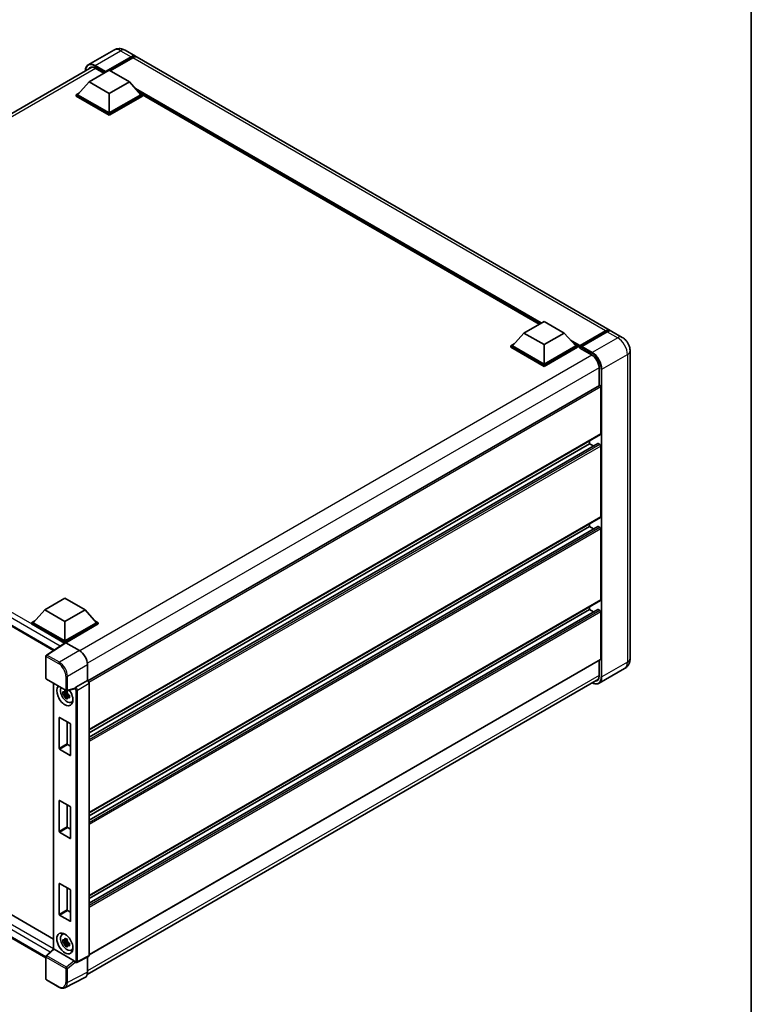
# Model space of a CAD drawing. Units: millimetres. Extents: x 26 to 9871, y -5 to 1260.
# Drawn here: x 985 to 1199, y 159 to 447 of the extents above; entities that cross this region are included whole.
import ezdxf

# ---------------------------------------------------------------- set-up
doc = ezdxf.new("R2010")
doc.units = ezdxf.units.MM
for name, color, linetype, lineweight in [('Border (ISO)', 7, 'Continuous', 35), ('Visible (ISO)', 7, 'Continuous', 35), ('Visible Narrow (ISO)', 7, 'Continuous', 25)]:
    doc.layers.add(name, color=color, linetype=linetype, lineweight=lineweight)

# ---------------------------------------------------------------- blocks, each defined once
blk = doc.blocks.new('図面枠 tk図枠')
at = {"layer": 'Border (ISO)'}
blk.add_line((405.5, 289), (405.5, 8), dxfattribs=at)

msp = doc.modelspace()

# ---------------------------------------------------------------- linework, layer by layer
at = {"layer": 'Visible (ISO)'}
for p, q in [((1012.9126, 437.9165), (1005.488, 433.6299)), ((1016.246, 437.8505), (1019.3101, 436.0814)), ((1010.4343, 431.4314), (1017.9768, 435.786)), ((1010.5521, 431.6627), (1017.9768, 435.9493)), ((1018.4482, 435.6772), (1011.8721, 431.8805)), ((1157.903, 356.0648), (1019.7815, 435.8092)), ((857.096, 346.665), (1006.4949, 432.9205)), ((1005.7202, 428.6281), (1011.6128, 432.0302)), ((1007.488, 432.6153), (1010.0572, 431.132)), ((1010.4343, 431.4314), (1010.4343, 431.4586)), ((1010.505, 431.3906), (1010.4343, 431.4314)), ((1011.6128, 432.0302), (1017.5054, 428.6281)), ((1005.7202, 428.6281), (1002.3733, 424.8722)), ((1011.6128, 425.226), (1005.7202, 428.6281)), ((1017.5054, 428.6281), (1011.6128, 425.226)), ((1017.5054, 428.6281), (1020.8523, 424.8722)), ((1001.9019, 424.8722), (1002.8728, 425.4328)), ((1020.3528, 425.4328), (1021.3237, 424.8722)), ((1001.9019, 424.4912), (1001.9019, 424.8722)), ((1011.6128, 419.2656), (1001.9019, 424.8722)), ((1011.6128, 418.8846), (1001.9019, 424.4912)), ((1011.6128, 419.5378), (1002.3733, 424.8722)), ((1011.6128, 425.226), (1011.6128, 419.5378)), ((1020.8523, 424.8722), (1011.6128, 419.5378)), ((1021.3237, 424.8722), (1011.6128, 419.2656)), ((1021.3237, 424.4912), (1011.6128, 418.8846)), ((1021.3237, 424.4912), (1021.3237, 424.8722)), ((1137.1916, 357.8903), (1021.3237, 424.7867)), ((1011.6128, 418.8846), (1011.6128, 419.2656)), ((1132.7166, 355.3067), (1138.6092, 358.7088)), ((1138.6092, 358.7088), (1144.5017, 355.3067)), ((1132.7166, 355.3067), (1129.3696, 351.5508)), ((1138.6092, 351.9046), (1132.7166, 355.3067)), ((1144.5017, 355.3067), (1138.6092, 351.9046)), ((1144.5017, 355.3067), (1147.8487, 351.5508)), ((1149.0617, 351.3549), (1156.6042, 355.7096)), ((1149.1686, 351.6597), (1156.5697, 355.9327)), ((1157.0411, 355.6605), (1149.6165, 351.3739)), ((1161.4386, 354.0235), (1158.3744, 355.7926)), ((1128.8982, 351.5508), (1129.8692, 352.1114)), ((1128.8982, 351.1698), (1128.8982, 351.5508)), ((1138.6092, 345.9442), (1128.8982, 351.5508)), ((1138.6092, 345.5632), (1128.8982, 351.1698)), ((1138.6092, 346.2164), (1129.3696, 351.5508)), ((1138.6092, 351.9046), (1138.6092, 346.2164)), ((1147.8487, 351.5508), (1138.6092, 346.2164)), ((1148.3201, 351.5508), (1138.6092, 345.9442)), ((1148.3201, 351.1698), (1138.6092, 345.5632)), ((1147.3492, 352.1114), (1148.3201, 351.5508)), ((1148.3201, 351.1698), (1148.3201, 351.5508)), ((1149.0272, 351.057), (1148.3201, 351.4653)), ((1149.0272, 351.1698), (1149.0272, 351.4147)), ((1149.0272, 350.8976), (1149.0272, 351.2786)), ((1149.0272, 350.8976), (1152.4449, 348.9244)), ((1149.4986, 351.1426), (1149.1451, 351.3467)), ((1149.4986, 351.1698), (1149.4986, 351.1426)), ((1163.7147, 350.0811), (1163.7147, 260.2665)), ((1138.6092, 345.5632), (1138.6092, 345.9442)), ((1154.6841, 345.0461), (1154.6841, 339.9876)), ((861.5597, 339.8934), (995.3221, 262.6657)), ((1154.7531, 340.0275), (1005.3709, 253.7816)), ((1155.1555, 325.8584), (1155.1555, 339.6027)), ((1155.0864, 325.7058), (1005.7202, 239.4692)), ((1154.2541, 323.065), (1005.7202, 237.3089)), ((1151.8556, 323.0006), (1005.7202, 238.6293)), ((1151.8556, 323.0006), (1151.8556, 323.8405)), ((1152.9991, 322.3404), (1151.8556, 323.0006)), ((1154.9198, 322.7285), (1154.3541, 323.0551)), ((1155.1555, 301.6357), (1155.1555, 322.3202)), ((1155.0864, 301.4831), (1005.7202, 215.2464)), ((1151.8556, 298.7779), (1151.8556, 299.6178)), ((1154.2541, 298.8423), (1005.7202, 213.0862)), ((1151.8556, 298.7779), (1005.7202, 214.4066)), ((1152.9991, 298.1177), (1151.8556, 298.7779)), ((1154.9198, 298.5057), (1154.3541, 298.8323)), ((1155.1555, 277.4129), (1155.1555, 298.0975)), ((992.7566, 274.5007), (998.6492, 277.9028)), ((998.6492, 277.9028), (1004.5417, 274.5007)), ((1155.0864, 277.2603), (1005.7202, 191.0237)), ((992.7566, 274.5007), (989.4096, 270.7449)), ((998.6492, 271.0987), (992.7566, 274.5007)), ((1004.5417, 274.5007), (998.6492, 271.0987)), ((1004.5417, 274.5007), (1007.8887, 270.7449)), ((1154.2541, 274.6195), (1005.7202, 188.8635)), ((1151.8556, 274.5552), (1005.7202, 190.1839)), ((1151.8556, 274.5552), (1151.8556, 275.395)), ((1152.9991, 273.895), (1151.8556, 274.5552)), ((1154.9198, 274.283), (1154.3541, 274.6096)), ((1155.1555, 260.1304), (1155.1555, 273.8748)), ((988.9382, 270.7449), (989.9092, 271.3054)), ((988.9382, 270.3638), (988.9382, 270.7449)), ((998.6492, 265.1383), (988.9382, 270.7449)), ((998.5625, 264.8073), (988.9382, 270.3638)), ((998.6492, 265.4104), (989.4096, 270.7449)), ((998.6492, 271.0987), (998.6492, 265.4104)), ((1007.8887, 270.7449), (998.6492, 265.4104)), ((1008.3601, 270.7449), (998.6492, 265.1383)), ((1008.3601, 270.3638), (998.8849, 264.8933)), ((1007.3892, 271.3054), (1008.3601, 270.7449)), ((1008.3601, 270.3638), (1008.3601, 270.7449)), ((998.7124, 264.9064), (993.2419, 261.2908)), ((998.5625, 264.8073), (998.5313, 264.8253)), ((998.5313, 264.7867), (998.5313, 264.8253)), ((998.6492, 264.8646), (998.6492, 265.1383)), ((998.8847, 264.8934), (1002.8933, 262.5791)), ((993.0924, 254.5289), (993.0924, 261.0128)), ((1155.0864, 259.9778), (1005.7202, 173.7412)), ((1154.6841, 259.7455), (1154.6841, 255.2314)), ((1005.2488, 258.4991), (1005.2488, 253.8706)), ((1162.1052, 257.3467), (1154.6806, 253.0601)), ((864.4167, 253.9386), (995.3671, 178.3344)), ((993.259, 254.2402), (998.9919, 250.9303)), ((995.3671, 253.0231), (995.3671, 175.4893)), ((1005.2488, 253.8706), (1001.8253, 251.894)), ((1005.1707, 168.0313), (1154.4518, 254.2188)), ((1005.2488, 253.8706), (1005.2491, 253.8704)), ((1005.7202, 253.0544), (1005.7202, 173.5814)), ((999.3437, 250.1565), (998.0779, 249.8905)), ((999.2959, 250.6696), (998.9595, 250.4753)), ((1001.4899, 251.464), (999.2402, 250.8958)), ((999.3437, 250.4985), (999.3437, 250.6436)), ((999.3437, 250.1565), (999.3437, 250.2296)), ((999.4364, 250.103), (999.3437, 250.1565)), ((993.0924, 172.9136), (861.5597, 248.8541)), ((998.6879, 248.8339), (999.5511, 249.7971)), ((998.9595, 249.6951), (999.4969, 250.0054)), ((999.5511, 249.7971), (999.5511, 249.9042)), ((999.5511, 249.7971), (999.6144, 249.7606)), ((999.9716, 249.4992), (999.6351, 249.305)), ((999.8473, 249.6261), (999.973, 249.5536)), ((1000.5107, 247.5164), (1000.9733, 247.7212)), ((996.9993, 233.9753), (996.9993, 243.0112)), ((997.0935, 243.0656), (1000.2048, 241.2693)), ((999.3563, 241.7592), (999.3563, 235.3361)), ((1000.2991, 241.106), (1000.2991, 232.0701)), ((1000.2048, 232.0157), (997.0935, 233.812)), ((999.4506, 235.1728), (1000.2991, 234.6829)), ((996.9993, 209.7526), (996.9993, 218.7885)), ((997.0935, 218.8429), (1000.2048, 217.0466)), ((999.3563, 217.5365), (999.3563, 211.1134)), ((1000.2991, 216.8833), (1000.2991, 207.8474)), ((999.4506, 210.9501), (1000.2991, 210.4602)), ((1000.2048, 207.793), (997.0935, 209.5893)), ((996.9993, 185.5298), (996.9993, 194.5657)), ((997.0935, 194.6202), (1000.2048, 192.8239)), ((999.3563, 193.3138), (999.3563, 186.8907)), ((1000.2991, 192.6606), (1000.2991, 183.6247)), ((1000.2048, 183.5702), (997.0935, 185.3665)), ((999.4506, 186.7274), (1000.2991, 186.2375)), ((997.8483, 179.7318), (998.2569, 180.0301)), ((999.2959, 178.2735), (998.9595, 178.0793)), ((999.3437, 178.1024), (999.3437, 178.2475)), ((993.1993, 173.4842), (995.3671, 175.4908)), ((1001.356, 172.019), (995.4709, 175.4167)), ((999.3437, 177.7604), (998.0779, 177.4945)), ((998.6879, 176.4379), (999.5511, 177.4011)), ((998.9595, 177.2991), (999.4969, 177.6094)), ((999.3437, 177.7604), (999.3437, 177.8335)), ((999.4364, 177.7069), (999.3437, 177.7604)), ((999.5511, 177.4011), (999.5511, 177.5081)), ((999.5511, 177.4011), (999.6144, 177.3646)), ((999.9716, 177.1032), (999.6351, 176.909)), ((999.8473, 177.2301), (999.973, 177.1576)), ((993.0924, 166.7557), (993.0924, 173.2395)), ((1000.5107, 175.1204), (1000.9733, 175.3251)), ((1005.5705, 173.27), (1002.1434, 171.5584)), ((1005.2488, 173.1094), (1005.2488, 168.6811)), ((1001.6671, 171.5877), (1001.6613, 171.5911)), ((1004.5, 167.1241), (998.6335, 164.1942)), ((996.8719, 164.3811), (993.259, 166.467))]:
    msp.add_line(p, q, dxfattribs=at)
for centre, start, end in [((993.4257, 261.0128), 123.461292, 180), ((993.4257, 254.5289), 180, 240), ((999.1586, 251.219), 240, 284.173003), ((993.4257, 173.2395), 132.789481, 180), ((993.4257, 166.7557), 180, 240)]:
    msp.add_arc(centre, 0.3333, start, end, dxfattribs=at)
for centre, major_axis, ratio, start_param, end_param in [((1017.9768, 433.772), (1.3333, 2.3094), 0.57735027, 6.10547471, 7.06858347), ((1017.9768, 433.772), (1.2333, 2.1362), 0.57735027, 0.02962637, 0.78539816), ((1018.4482, 433.4998), (1.3333, 2.3094), 0.57735027, 0, 0.78539816), ((1007.488, 430.0297), (-1.5833, 2.7424), 0.57735027, 5.49778714, 6.60906826), ((1010.5521, 431.5266), (0.0833, 0.1443), 0.57735027, 0.78539816, 2.35619449), ((1156.5697, 353.7553), (1.3333, 2.3094), 0.57735027, 6.10547471, 7.06858347), ((1157.0411, 353.4832), (1.3333, 2.3094), 0.57735027, 0, 0.78539816), ((1149.1686, 351.4964), (0.1, 0.1732), 0.57735027, 0.78539816, 2.35619449), ((1149.1451, 351.2106), (-0.0833, 0.1443), 0.57735027, 5.49778714, 7.06858347), ((1149.6165, 351.2378), (-0.0833, -0.1443), 0.57735027, 3.92699082, 5.49778714), ((1152.4449, 346.3388), (1.5833, -2.7424), 0.57735027, 0.78539816, 2.35619449), ((1154.9198, 339.7388), (-0.1667, 0.2887), 0.57735027, 3.92699082, 6.28318531), ((1154.9198, 325.9945), (0.1667, -0.2887), 0.57735027, 0, 0.78539816), ((1154.3541, 322.8918), (-0.1, 0.1732), 0.57735027, 5.49778714, 6.28318531), ((1154.9198, 322.4563), (-0.1667, 0.2887), 0.57735027, 3.92699082, 5.49778714), ((1154.9198, 301.7717), (0.1667, -0.2887), 0.57735027, 0, 0.78539816), ((1154.3541, 298.669), (-0.1, 0.1732), 0.57735027, 5.49778714, 6.28318531), ((1154.9198, 298.2336), (-0.1667, 0.2887), 0.57735027, 3.92699082, 5.49778714), ((1154.9198, 277.549), (0.1667, -0.2887), 0.57735027, 0, 0.78539816), ((1154.3541, 274.4463), (-0.1, 0.1732), 0.57735027, 5.49778714, 6.28318531), ((1154.9198, 274.0108), (-0.1667, 0.2887), 0.57735027, 3.92699082, 5.49778714), ((998.5313, 264.0088), (0.5, 0.866), 0.57735027, 0.78539816, 1.17435442), ((998.885, 264.6209), (-0.1669, 0.289), 0.5766475, 5.49839613, 6.31804944), ((1002.8904, 259.8574), (-1.6667, 2.8868), 0.5780539, 3.9275998, 5.49717816), ((1154.9198, 260.2665), (0.1667, -0.2887), 0.57735027, 0, 0.78539816), ((1005.2486, 253.3261), (-0.3333, 0.5774), 0.5780539, 3.9275998, 5.49717816), ((1152.4449, 256.5242), (1.5833, -2.7424), 0.57735027, 5.95730235, 7.06858347), ((998.6492, 249.516), (1.6667, -2.8868), 0.57735027, 3.29297256, 8.06771222), ((999.262, 249.8698), (-1.3338, 2.3101), 0.57735027, 0.35706869, 3.53279276), ((998.9751, 249.7041), (-0.5218, 0.9038), 0.57735027, 5.97330265, 6.59306797), ((998.9751, 249.7041), (0.5218, -0.9038), 0.57735027, 1.26091366, 1.88067899), ((1001.354, 251.7734), (-0.1623, 0.2992), 0.5718249, 2.9967698, 3.43200412), ((1001.8338, 251.6266), (0.1757, 0.2834), 0.59713441, 0.83901997, 1.87284234), ((998.9751, 249.7041), (-0.5218, 0.9038), 0.57735027, 1.26091366, 1.88067899), ((998.9751, 249.7041), (0.5218, -0.9038), 0.57735027, 5.97330265, 6.59306797), ((1000.0634, 250.3324), (1.6667, -2.8868), 0.57735027, 5.62163033, 5.84503628), ((997.0935, 242.9568), (-0.0667, 0.1155), 0.57735027, 5.49778714, 7.06858347), ((1000.2048, 241.1605), (-0.0667, 0.1155), 0.57735027, 3.92699082, 5.49778714), ((997.0935, 233.9209), (0.0667, -0.1155), 0.57735027, 3.92699082, 5.49778714), ((999.4506, 235.2817), (0.0667, -0.1155), 0.57735027, 3.92699082, 5.49778714), ((1000.2048, 232.1246), (0.0667, -0.1155), 0.57735027, 5.49778714, 7.06858347), ((997.0935, 218.734), (-0.0667, 0.1155), 0.57735027, 5.49778714, 7.06858347), ((1000.2048, 216.9377), (-0.0667, 0.1155), 0.57735027, 3.92699082, 5.49778714), ((999.4506, 211.059), (0.0667, -0.1155), 0.57735027, 3.92699082, 5.49778714), ((997.0935, 209.6981), (0.0667, -0.1155), 0.57735027, 3.92699082, 5.49778714), ((1000.2048, 207.9018), (0.0667, -0.1155), 0.57735027, 5.49778714, 7.06858347), ((997.0935, 194.5113), (-0.0667, 0.1155), 0.57735027, 5.49778714, 7.06858347), ((1000.2048, 192.715), (-0.0667, 0.1155), 0.57735027, 3.92699082, 5.49778714), ((999.4506, 186.8362), (0.0667, -0.1155), 0.57735027, 3.92699082, 5.49778714), ((997.0935, 185.4754), (0.0667, -0.1155), 0.57735027, 3.92699082, 5.49778714), ((1000.2048, 183.6791), (0.0667, -0.1155), 0.57735027, 5.49778714, 7.06858347), ((999.262, 177.4737), (-1.3338, 2.3101), 0.57735027, 5.8919852, 9.81597807), ((1000.0634, 177.9364), (1.6667, -2.8868), 0.57735027, 3.57974168, 3.80314763), ((998.9751, 177.3081), (-0.5218, 0.9038), 0.57735027, 5.97330265, 6.59306797), ((995.7004, 175.3452), (-0.333, 0.1455), 0.0957488, 0.0418177, 0.82721586), ((995.473, 175.1346), (0.1623, -0.2992), 0.5718249, 2.39113693, 2.41738195), ((998.9751, 177.3081), (-0.5218, 0.9038), 0.57735027, 1.26091366, 1.88067899), ((998.9751, 177.3081), (0.5218, -0.9038), 0.57735027, 1.26091366, 1.88067899), ((998.9751, 177.3081), (0.5218, -0.9038), 0.57735027, 5.97330265, 6.59306797), ((1000.0634, 177.9364), (1.6667, -2.8868), 0.57735027, 5.62163033, 5.84503628), ((1005.2486, 173.8544), (0.3337, -0.5781), 0.5766475, 6.24832118, 7.06797448), ((1001.354, 171.7392), (0.1607, -0.2968), 0.58179756, 1.34268513, 2.38355232), ((1001.8338, 171.8764), (0.1757, 0.2834), 0.59713441, 2.87697709, 3.16030788), ((1002.8904, 170.0461), (1.6687, -2.8903), 0.5766475, 6.24832118, 7.06797448)]:
    msp.add_ellipse(centre, major_axis=major_axis, ratio=ratio, start_param=start_param, end_param=end_param, dxfattribs=at)
msp.add_ellipse((998.6492, 177.1199), major_axis=(-1.6667, 2.8868), ratio=0.57735027, dxfattribs=at)
for points, knots in [([(1016.246, 437.8505), (1016.0919, 437.9395), (1015.9255, 438.0218), (1015.5619, 438.1652), (1015.3645, 438.2264), (1014.9349, 438.3132), (1014.7023, 438.3388), (1014.2082, 438.3333), (1013.9466, 438.3018), (1013.4206, 438.1642), (1013.157, 438.0576), (1012.9126, 437.9165)], [3.141592654, 3.141592654, 3.141592654, 3.141592654, 3.298672286, 3.298672286, 3.455751919, 3.455751919, 3.612831552, 3.612831552, 3.769911184, 3.769911184, 3.926990817, 3.926990817, 3.926990817, 3.926990817]), ([(1004.6122, 431.8335), (1004.6159, 431.9685), (1004.6272, 432.0996), (1004.6695, 432.3836), (1004.7048, 432.5338), (1004.7994, 432.8151), (1004.8586, 432.9463), (1005.0004, 433.1858), (1005.083, 433.2941), (1005.2701, 433.4834), (1005.3746, 433.5644), (1005.488, 433.6299)], [1.602386081, 1.602386081, 1.602386081, 1.602386081, 1.727875959, 1.727875959, 1.884955592, 1.884955592, 2.042035225, 2.042035225, 2.199114858, 2.199114858, 2.35619449, 2.35619449, 2.35619449, 2.35619449]), ([(1156.6042, 355.7096), (1156.6959, 355.7625), (1156.7884, 355.8076), (1156.9732, 355.8805), (1157.0656, 355.9084), (1157.2486, 355.9454), (1157.3392, 355.9545), (1157.5163, 355.9525), (1157.6028, 355.9414), (1157.7, 355.916), (1157.7143, 355.9119), (1157.7284, 355.9075)], [1.570796327, 1.570796327, 1.570796327, 1.570796327, 1.727875959, 1.727875959, 1.884955592, 1.884955592, 2.042035225, 2.042035225, 2.199114858, 2.199114858, 2.226350272, 2.226350272, 2.226350272, 2.226350272]), ([(1163.7147, 350.0811), (1163.7147, 350.437), (1163.6682, 350.7639), (1163.5192, 351.3793), (1163.4159, 351.6679), (1163.1625, 352.217), (1163.0122, 352.4773), (1162.6634, 352.9714), (1162.465, 353.2051), (1162.0066, 353.6419), (1161.7467, 353.8456), (1161.4386, 354.0235)], [4.71238898, 4.71238898, 4.71238898, 4.71238898, 5.02654825, 5.02654825, 5.34070751, 5.34070751, 5.65486678, 5.65486678, 5.96902604, 5.96902604, 6.28318531, 6.28318531, 6.28318531, 6.28318531]), ([(1162.1052, 257.3467), (1162.3496, 257.4878), (1162.5737, 257.6628), (1162.9558, 258.0495), (1163.114, 258.2603), (1163.3657, 258.6855), (1163.4599, 258.8997), (1163.5995, 259.3152), (1163.6452, 259.5167), (1163.7028, 259.9033), (1163.7147, 260.0886), (1163.7147, 260.2665)], [3.926990817, 3.926990817, 3.926990817, 3.926990817, 4.08407045, 4.08407045, 4.241150082, 4.241150082, 4.398229715, 4.398229715, 4.555309348, 4.555309348, 4.71238898, 4.71238898, 4.71238898, 4.71238898]), ([(1154.6806, 253.0601), (1154.5672, 252.9946), (1154.4448, 252.9447), (1154.1873, 252.8773), (1154.0522, 252.8599), (1153.7739, 252.8568), (1153.6307, 252.8711), (1153.3397, 252.9299), (1153.192, 252.9744), (1152.9248, 253.0798), (1152.8057, 253.1356), (1152.6869, 253.1998)], [2.35619449, 2.35619449, 2.35619449, 2.35619449, 2.513274123, 2.513274123, 2.670353756, 2.670353756, 2.827433388, 2.827433388, 2.984513021, 2.984513021, 3.110002899, 3.110002899, 3.110002899, 3.110002899]), ([(998.0779, 249.8905), (998.067, 250.0225), (998.062, 250.154), (998.062, 250.4005), (998.067, 250.5341), (998.0779, 250.6707)], [4.331071921, 4.331071921, 4.331071921, 4.331071921, 4.398975087, 4.398975087, 4.466878254, 4.466878254, 4.466878254, 4.466878254]), ([(998.0779, 250.6707), (998.137, 250.6201), (998.1971, 250.5702), (998.2783, 250.5051), (998.2986, 250.489), (998.319, 250.473)], [4.4863158772, 4.4863158772, 4.4863158772, 4.4863158772, 4.5307133937, 4.5307133937, 4.5453911286, 4.5453911286, 4.5453911286, 4.5453911286]), ([(998.6372, 250.6568), (998.6409, 250.6866), (998.6447, 250.7166), (998.6605, 250.8378), (998.6736, 250.9299), (998.6879, 251.0229)], [4.8174915459, 4.8174915459, 4.8174915459, 4.8174915459, 4.8321692807, 4.8321692807, 4.8765667973, 4.8765667973, 4.8765667973, 4.8765667973]), ([(998.6879, 251.0229), (998.7968, 250.9554), (998.9082, 250.889), (999.1216, 250.7658), (999.2398, 250.6997), (999.3636, 250.6328)], [4.331071921, 4.331071921, 4.331071921, 4.331071921, 4.398975087, 4.398975087, 4.466878254, 4.466878254, 4.466878254, 4.466878254]), ([(999.3636, 250.6328), (999.3493, 250.5398), (999.3362, 250.4477), (999.3204, 250.3265), (999.3166, 250.2965), (999.3129, 250.2667)], [4.4863158772, 4.4863158772, 4.4863158772, 4.4863158772, 4.5307133937, 4.5307133937, 4.5453911286, 4.5453911286, 4.5453911286, 4.5453911286]), ([(1001.5585, 251.5133), (1001.5602, 251.5158), (1001.5618, 251.5184), (1001.5745, 251.5387), (1001.5864, 251.5623), (1001.6056, 251.6063), (1001.6129, 251.6242), (1001.6199, 251.6424)], [0.3369940422, 0.3369940422, 0.3369940422, 0.3369940422, 0.339104995, 0.339104995, 0.3534556191, 0.3534556191, 0.3621494942, 0.3621494942, 0.3621494942, 0.3621494942]), ([(998.319, 249.6928), (998.2986, 249.7088), (998.2783, 249.7249), (998.1971, 249.79), (998.137, 249.8399), (998.0779, 249.8905)], [4.8174915459, 4.8174915459, 4.8174915459, 4.8174915459, 4.8321692807, 4.8321692807, 4.8765667973, 4.8765667973, 4.8765667973, 4.8765667973]), ([(998.6879, 248.8339), (998.6736, 248.9104), (998.6605, 248.9874), (998.6447, 249.0903), (998.6409, 249.1159), (998.6372, 249.1416)], [4.4863158772, 4.4863158772, 4.4863158772, 4.4863158772, 4.5307133937, 4.5307133937, 4.5453911286, 4.5453911286, 4.5453911286, 4.5453911286]), ([(999.3636, 248.4438), (999.2398, 248.5027), (999.1216, 248.5652), (998.9082, 248.6884), (998.7968, 248.7585), (998.6879, 248.8339)], [4.331071921, 4.331071921, 4.331071921, 4.331071921, 4.398975087, 4.398975087, 4.466878254, 4.466878254, 4.466878254, 4.466878254]), ([(999.3129, 248.7515), (999.3166, 248.7258), (999.3204, 248.7002), (999.3362, 248.5973), (999.3493, 248.5203), (999.3636, 248.4438)], [4.8174915459, 4.8174915459, 4.8174915459, 4.8174915459, 4.8321692807, 4.8321692807, 4.8765667973, 4.8765667973, 4.8765667973, 4.8765667973]), ([(999.6312, 249.7154), (999.6589, 249.7037), (999.6867, 249.6919), (999.7996, 249.645), (999.8859, 249.6103), (999.9736, 249.5762)], [4.8174915459, 4.8174915459, 4.8174915459, 4.8174915459, 4.8321692807, 4.8321692807, 4.8765667973, 4.8765667973, 4.8765667973, 4.8765667973]), ([(999.9736, 248.796), (999.8859, 248.8301), (999.7996, 248.8648), (999.6867, 248.9117), (999.6589, 248.9234), (999.6312, 248.9352)], [4.4863158772, 4.4863158772, 4.4863158772, 4.4863158772, 4.5307133937, 4.5307133937, 4.5453911286, 4.5453911286, 4.5453911286, 4.5453911286]), ([(999.9736, 249.5762), (999.9696, 249.4356), (999.9678, 249.3002), (999.9678, 249.0537), (999.9696, 248.9241), (999.9736, 248.796)], [4.331071921, 4.331071921, 4.331071921, 4.331071921, 4.398975087, 4.398975087, 4.466878254, 4.466878254, 4.466878254, 4.466878254]), ([(998.0779, 177.4945), (998.067, 177.6265), (998.062, 177.758), (998.062, 178.0044), (998.067, 178.138), (998.0779, 178.2747)], [4.331071921, 4.331071921, 4.331071921, 4.331071921, 4.398975087, 4.398975087, 4.466878254, 4.466878254, 4.466878254, 4.466878254]), ([(998.0779, 178.2747), (998.137, 178.2241), (998.1971, 178.1742), (998.2783, 178.1091), (998.2986, 178.093), (998.319, 178.077)], [4.4863158772, 4.4863158772, 4.4863158772, 4.4863158772, 4.5307133937, 4.5307133937, 4.5453911286, 4.5453911286, 4.5453911286, 4.5453911286]), ([(998.6372, 178.2607), (998.6409, 178.2906), (998.6447, 178.3206), (998.6605, 178.4418), (998.6736, 178.5339), (998.6879, 178.6268)], [4.8174915459, 4.8174915459, 4.8174915459, 4.8174915459, 4.8321692807, 4.8321692807, 4.8765667973, 4.8765667973, 4.8765667973, 4.8765667973]), ([(998.6879, 178.6268), (998.7968, 178.5594), (998.9082, 178.493), (999.1216, 178.3698), (999.2398, 178.3036), (999.3636, 178.2367)], [4.331071921, 4.331071921, 4.331071921, 4.331071921, 4.398975087, 4.398975087, 4.466878254, 4.466878254, 4.466878254, 4.466878254]), ([(999.3636, 178.2367), (999.3493, 178.1438), (999.3362, 178.0517), (999.3204, 177.9305), (999.3166, 177.9005), (999.3129, 177.8706)], [4.4863158772, 4.4863158772, 4.4863158772, 4.4863158772, 4.5307133937, 4.5307133937, 4.5453911286, 4.5453911286, 4.5453911286, 4.5453911286]), ([(998.319, 177.2968), (998.2986, 177.3128), (998.2783, 177.3289), (998.1971, 177.394), (998.137, 177.4439), (998.0779, 177.4945)], [4.8174915459, 4.8174915459, 4.8174915459, 4.8174915459, 4.8321692807, 4.8321692807, 4.8765667973, 4.8765667973, 4.8765667973, 4.8765667973]), ([(998.6879, 176.4379), (998.6736, 176.5144), (998.6605, 176.5913), (998.6447, 176.6943), (998.6409, 176.7199), (998.6372, 176.7455)], [4.4863158772, 4.4863158772, 4.4863158772, 4.4863158772, 4.5307133937, 4.5307133937, 4.5453911286, 4.5453911286, 4.5453911286, 4.5453911286]), ([(999.3636, 176.0478), (999.2398, 176.1067), (999.1216, 176.1692), (998.9082, 176.2924), (998.7968, 176.3625), (998.6879, 176.4379)], [4.331071921, 4.331071921, 4.331071921, 4.331071921, 4.398975087, 4.398975087, 4.466878254, 4.466878254, 4.466878254, 4.466878254]), ([(999.3129, 176.3554), (999.3166, 176.3298), (999.3204, 176.3042), (999.3362, 176.2012), (999.3493, 176.1243), (999.3636, 176.0478)], [4.8174915459, 4.8174915459, 4.8174915459, 4.8174915459, 4.8321692807, 4.8321692807, 4.8765667973, 4.8765667973, 4.8765667973, 4.8765667973]), ([(999.6312, 177.3194), (999.6589, 177.3076), (999.6867, 177.2959), (999.7996, 177.249), (999.8859, 177.2143), (999.9736, 177.1802)], [4.8174915459, 4.8174915459, 4.8174915459, 4.8174915459, 4.8321692807, 4.8321692807, 4.8765667973, 4.8765667973, 4.8765667973, 4.8765667973]), ([(999.9736, 176.4), (999.8859, 176.4341), (999.7996, 176.4688), (999.6867, 176.5157), (999.6589, 176.5274), (999.6312, 176.5392)], [4.4863158772, 4.4863158772, 4.4863158772, 4.4863158772, 4.5307133937, 4.5307133937, 4.5453911286, 4.5453911286, 4.5453911286, 4.5453911286]), ([(999.9736, 177.1802), (999.9696, 177.0396), (999.9678, 176.9041), (999.9678, 176.6577), (999.9696, 176.5281), (999.9736, 176.4)], [4.331071921, 4.331071921, 4.331071921, 4.331071921, 4.398975087, 4.398975087, 4.466878254, 4.466878254, 4.466878254, 4.466878254]), ([(1001.6199, 171.6303), (1001.6128, 171.641), (1001.6054, 171.6541), (1001.586, 171.6934), (1001.574, 171.7228), (1001.5614, 171.7555), (1001.56, 171.7593), (1001.5585, 171.7631)], [0.208611463, 0.208611463, 0.208611463, 0.208611463, 0.217438985, 0.217438985, 0.2319254054, 0.2319254054, 0.2337726387, 0.2337726387, 0.2337726387, 0.2337726387]), ([(1002.1434, 171.5584), (1002.109, 171.5413), (1002.0726, 171.5288), (1002.0002, 171.5134), (1001.9642, 171.5103), (1001.8955, 171.5117), (1001.8627, 171.516), (1001.8009, 171.5296), (1001.7718, 171.5389), (1001.7171, 171.5609), (1001.6914, 171.5737), (1001.6671, 171.5877)], [0.03486413, 0.03486413, 0.03486413, 0.03486413, 0.184849139, 0.184849139, 0.334834148, 0.334834148, 0.484819157, 0.484819157, 0.634804167, 0.634804167, 0.784789176, 0.784789176, 0.784789176, 0.784789176]), ([(998.6335, 164.1942), (998.5302, 164.1426), (998.42, 164.1045), (998.192, 164.0559), (998.0743, 164.0453), (997.8358, 164.0499), (997.715, 164.065), (997.473, 164.1183), (997.3518, 164.1564), (997.1105, 164.2536), (996.9905, 164.3126), (996.8719, 164.3811)], [0.03486413, 0.03486413, 0.03486413, 0.03486413, 0.184849139, 0.184849139, 0.334834148, 0.334834148, 0.484819157, 0.484819157, 0.634804167, 0.634804167, 0.784789176, 0.784789176, 0.784789176, 0.784789176])]:
    msp.add_open_spline(points, degree=3, knots=knots, dxfattribs=at)
for points, weights in [([(998.9595, 250.4753), (998.7249, 250.4843), (998.319, 250.473)], [1.35956394726, 1.22656475141, 1.03074466748]), ([(998.6372, 250.6568), (998.8499, 250.5565), (998.9595, 250.4753)], [1.03074466748, 1.22656475141, 1.35956394726]), ([(998.319, 249.6928), (998.7249, 249.7041), (998.9595, 249.6951)], [1.03074466748, 1.22656475141, 1.35956394726]), ([(998.9595, 249.6951), (998.8499, 249.4874), (998.6372, 249.1416)], [1.35956394726, 1.22656475141, 1.03074466748]), ([(999.3129, 248.7515), (999.5256, 249.0973), (999.6351, 249.305)], [1.03074466748, 1.22656475141, 1.35956394726]), ([(999.6351, 249.305), (999.6507, 249.1696), (999.6312, 248.9352)], [1.35956394726, 1.22656475141, 1.03074466748]), ([(998.6372, 178.2607), (998.8499, 178.1605), (998.9595, 178.0793)], [1.03074466748, 1.22656475141, 1.35956394726]), ([(998.9595, 178.0793), (998.7249, 178.0883), (998.319, 178.077)], [1.35956394726, 1.22656475141, 1.03074466748]), ([(998.319, 177.2968), (998.7249, 177.308), (998.9595, 177.2991)], [1.03074466748, 1.22656475141, 1.35956394726]), ([(998.9595, 177.2991), (998.8499, 177.0914), (998.6372, 176.7455)], [1.35956394726, 1.22656475141, 1.03074466748]), ([(999.3129, 176.3554), (999.5256, 176.7013), (999.6351, 176.909)], [1.03074466748, 1.22656475141, 1.35956394726]), ([(999.6351, 176.909), (999.6507, 176.7735), (999.6312, 176.5392)], [1.35956394726, 1.22656475141, 1.03074466748])]:
    msp.add_rational_spline(points, weights, degree=2, dxfattribs=at)
at = {"layer": 'Visible Narrow (ISO)'}
for p, q in [((1007.488, 433.4318), (1014.9126, 437.7184)), ((1014.9126, 437.7184), (1017.9768, 435.9493)), ((1018.3067, 435.5955), (1017.9768, 435.786)), ((1156.5697, 355.9327), (1018.4482, 435.6772)), ((1007.6059, 432.5473), (858.0528, 346.2028)), ((1007.3702, 433.2277), (1010.4343, 431.4586)), ((1010.5521, 431.6627), (1007.488, 433.4318)), ((1137.7842, 358.2325), (1019.2538, 426.6661)), ((1137.5014, 358.0692), (1019.8532, 425.9934)), ((1137.2892, 357.9467), (1020.3028, 425.4888)), ((1149.1451, 351.3467), (1156.6875, 355.7013)), ((1160.1052, 353.8914), (1152.6806, 349.6048)), ((1156.6875, 355.7013), (1156.8997, 355.5789)), ((1157.0411, 355.6605), (1160.1052, 353.8914)), ((1149.1686, 351.6597), (1146.2502, 353.3447)), ((1149.0272, 351.4147), (1146.8496, 352.672)), ((1149.0272, 351.1698), (1147.2992, 352.1674)), ((1149.4986, 351.1698), (1152.5628, 349.4007)), ((1152.6806, 349.6048), (1149.6165, 351.3739)), ((1152.5598, 348.8547), (1003.0069, 262.5103)), ((1155.509, 344.7058), (1162.9337, 348.9925)), ((1162.9337, 348.9925), (1162.9337, 259.1778)), ((1154.6811, 345.1804), (1005.2258, 258.8923)), ((997.2437, 263.9357), (861.3526, 342.3924)), ((998.5313, 264.8253), (862.0597, 343.6172)), ((1155.2733, 344.7058), (1155.2733, 254.8912)), ((1155.509, 254.8912), (1155.509, 344.7058)), ((861.3526, 340.3512), (995.5952, 262.8462)), ((1155.1555, 339.6027), (1005.6786, 253.3022)), ((1155.1555, 325.8584), (1005.7202, 239.5819)), ((1154.3541, 323.0551), (1005.7202, 237.2413)), ((1154.9198, 322.7285), (1005.7202, 236.5881)), ((1155.1555, 322.3202), (1005.7202, 236.0438)), ((1155.1555, 301.6357), (1005.7202, 215.3592)), ((1154.3541, 298.8323), (1005.7202, 213.0186)), ((1154.9198, 298.5057), (1005.7202, 212.3654)), ((1155.1555, 298.0975), (1005.7202, 211.821)), ((1155.1555, 277.4129), (1005.7202, 191.1364)), ((1154.3541, 274.6096), (1005.7202, 188.7958)), ((1154.9198, 274.283), (1005.7202, 188.1426)), ((1155.1555, 273.8748), (1005.7202, 187.5983)), ((993.4175, 261.28), (998.8847, 264.8934)), ((1002.8933, 262.5791), (997.0303, 259.1941)), ((993.19, 260.8767), (996.8029, 258.7908)), ((993.19, 254.3928), (993.19, 260.8767)), ((997.0303, 259.1941), (993.4175, 261.28)), ((1155.1555, 260.1304), (1005.7202, 173.8539)), ((1162.9337, 259.1778), (1155.509, 254.8912)), ((999.3859, 255.1141), (1005.2488, 258.4991)), ((998.9229, 251.0829), (993.19, 254.3928)), ((995.4647, 175.4202), (995.4647, 252.9668)), ((998.9229, 255.1188), (998.9229, 251.0829)), ((999.3859, 251.0783), (999.3859, 255.1141)), ((1005.2491, 253.8704), (1001.8255, 251.8938)), ((1002.2967, 251.0778), (1005.7202, 253.0544)), ((1154.6841, 255.3675), (1005.2488, 169.091)), ((994.3617, 174.5602), (861.3526, 251.3531)), ((862.0597, 252.5778), (995.3671, 175.6128)), ((1001.6199, 251.6424), (999.3859, 251.0783)), ((1001.5585, 251.5133), (1001.5981, 251.4905)), ((1001.8255, 251.8938), (1001.8253, 251.894)), ((1001.8336, 251.0825), (1001.8336, 171.8763)), ((1002.2967, 171.8716), (1002.2967, 251.0778)), ((861.3526, 249.3118), (993.0926, 173.2517)), ((996.9993, 243.0112), (997.0935, 243.0656)), ((999.3563, 235.3361), (996.9993, 233.9753)), ((997.0935, 233.812), (999.4506, 235.1728)), ((1000.2991, 232.0701), (1000.2048, 232.0157)), ((996.9993, 218.7885), (997.0935, 218.8429)), ((999.3563, 211.1134), (996.9993, 209.7526)), ((997.0935, 209.5893), (999.4506, 210.9501)), ((1000.2991, 207.8474), (1000.2048, 207.793)), ((996.9993, 194.5657), (997.0935, 194.6202)), ((999.3563, 186.8907), (996.9993, 185.5298)), ((997.0935, 185.3665), (999.4506, 186.7274)), ((1000.2991, 183.6247), (1000.2048, 183.5702)), ((993.3672, 173.4694), (995.4709, 175.4167)), ((993.19, 173.1035), (998.9229, 169.7936)), ((993.19, 166.6196), (993.19, 173.1035)), ((999.1001, 170.1595), (993.3672, 173.4694)), ((1005.7202, 173.5814), (1002.2967, 171.8716)), ((998.9229, 169.7936), (998.9229, 165.7577)), ((1001.356, 172.019), (999.1001, 170.1595)), ((999.3859, 169.7889), (1001.6199, 171.6303)), ((999.3859, 165.753), (999.3859, 169.7889)), ((1001.5981, 171.7403), (1001.5585, 171.7631)), ((1005.2488, 168.6811), (999.3859, 165.753)), ((996.8029, 164.5337), (993.19, 166.6196))]:
    msp.add_line(p, q, dxfattribs=at)
for centre, major_axis, ratio, start_param, end_param in [((1014.9126, 434.4524), (-2, 3.4641), 0.57735027, 5.49778714, 6.28318531), ((1014.9126, 435.5411), (1.3333, 2.3094), 0.57735027, 0, 0.78539816), ((1007.3702, 430.0978), (-1.9167, 3.3198), 0.57735027, 5.49778714, 7.00309553), ((1007.488, 430.1658), (-2, 3.4641), 0.57735027, 5.49778714, 6.28318531), ((1007.488, 433.2957), (0.0833, 0.1443), 0.57735027, 0.78539816, 2.35619449), ((1156.6875, 355.5652), (-0.0833, 0.1443), 0.57735027, 5.49778714, 6.28318531), ((1156.6875, 353.6873), (1.2333, 2.1362), 0.57735027, 0.15155638, 0.78539816), ((1160.1052, 351.7141), (1.3333, 2.3094), 0.57735027, 0, 0.78539816), ((1160.1052, 350.6254), (2, -3.4641), 0.57735027, 0.78539816, 2.35619449), ((1152.6806, 349.4687), (0.0833, 0.1443), 0.57735027, 0.78539816, 2.35619449), ((1152.5628, 346.2708), (1.9167, -3.3198), 0.57735027, 0.78539816, 2.35619449), ((1152.6806, 346.3388), (-2, 3.4641), 0.57735027, 3.92699082, 5.49778714), ((1161.048, 350.0811), (2.6667, 0), 0.57735027, 5.49778714, 6.28318531), ((1155.3912, 344.7739), (0.1667, 0), 0.57735027, 3.92699082, 5.49778714), ((993.4257, 261.0128), (-0.3333, 0), 0.57735027, 0, 0.78539816), ((993.4257, 261.0128), (-0.1667, -0.2887), 0.57735027, 3.9618974, 5.49778714), ((993.4257, 261.0128), (-0.1838, 0.2781), 0.5766475, 5.463532, 6.28318531), ((997.0386, 258.9269), (0.1667, 0.2887), 0.57735027, 0.82030475, 2.35619449), ((996.8003, 256.3413), (1.5, -2.5981), 0.5780539, 0.78600715, 2.3555855), ((997.036, 256.4774), (-1.6667, 2.8868), 0.57388586, 3.9275998, 5.49717816), ((1160.1052, 260.8108), (2, -3.4641), 0.57735027, 0, 0.78539816), ((1161.048, 260.2665), (2.6667, 0), 0.57735027, 5.49778714, 6.28318531), ((993.4257, 254.5289), (-0.3333, 0), 0.57735027, 0, 0.78539816), ((993.4257, 254.5289), (-0.1667, -0.2887), 0.57735027, 5.49778714, 6.28318531), ((999.1586, 255.2549), (0.3333, 0), 0.57735027, 3.92699082, 5.46288056), ((1152.5628, 256.4562), (1.9167, -3.3198), 0.57735027, 5.56327508, 7.06858347), ((1152.6806, 256.5242), (2, -3.4641), 0.57735027, 0, 0.78539816), ((1155.3912, 254.9593), (0.1667, 0), 0.57735027, 3.92699082, 5.49778714), ((999.1586, 251.219), (0.3333, 0), 0.57735027, 3.92699082, 5.46288056), ((999.1586, 251.219), (-0.1667, -0.2887), 0.57735027, 5.49778714, 6.28318531), ((999.1586, 251.219), (0.0816, -0.3232), 0.68265399, 0, 0.9565019), ((1001.8338, 251.6266), (0.1667, 0.2887), 0.57735027, 0.82030475, 2.35619449), ((1001.5978, 251.2183), (0.1667, -0.2887), 0.5780539, 0.78600715, 2.3555855), ((1001.8335, 251.3544), (-0.3333, 0.5774), 0.55721372, 3.9275998, 5.49717816), ((1002.0693, 251.2186), (0.3333, 0), 0.57735027, 3.92699082, 5.46288056), ((993.4257, 173.2395), (-0.3333, 0), 0.57735027, 0, 0.78539816), ((993.4257, 173.2395), (-0.1667, -0.2887), 0.57735027, 4.17779463, 5.49778714), ((993.4257, 173.2395), (-0.2264, 0.2446), 0.43528024, 5.38790672, 6.28318531), ((999.1586, 169.9297), (0.1667, 0.2887), 0.57735027, 1.03620198, 2.35619449), ((999.1586, 169.9297), (-0.3333, 0), 0.57735027, 0.78539816, 2.32128791), ((999.1586, 169.9297), (-0.212, 0.2572), 0.39624112, 3.84968252, 5.41181729), ((1001.5978, 172.0128), (0.1669, -0.289), 0.5766475, 5.49839613, 7.06797448), ((1001.8338, 171.8764), (-0.1667, -0.2887), 0.57735027, 5.49778714, 6.28318531), ((1002.0693, 172.0124), (0.3333, 0), 0.57735027, 3.92699082, 5.46288056), ((1001.8335, 172.1489), (0.3159, -0.5873), 0.57699899, 6.26574262, 7.08539592), ((993.4257, 166.7557), (-0.3333, 0), 0.57735027, 0, 0.78539816), ((993.4257, 166.7557), (-0.1667, -0.2887), 0.57735027, 5.49778714, 6.28318531), ((996.8003, 166.9862), (1.5018, -2.6012), 0.5766475, 5.49839613, 7.06797448), ((997.0386, 164.6698), (-0.1667, -0.2887), 0.57735027, 5.49778714, 6.28318531), ((997.036, 167.1223), (1.6509, -2.8996), 0.57677384, 6.25179868, 7.07145199), ((999.1586, 165.8938), (0.3333, 0), 0.57735027, 3.92699082, 5.46288056)]:
    msp.add_ellipse(centre, major_axis=major_axis, ratio=ratio, start_param=start_param, end_param=end_param, dxfattribs=at)

# ---------------------------------------------------------------- block references
at = {"xscale": 3, "yscale": 3, "zscale": 3}
msp.add_blockref('図面枠 tk図枠', (-17.38, -28.671), dxfattribs=at)

doc.saveas('drawing.dxf')
